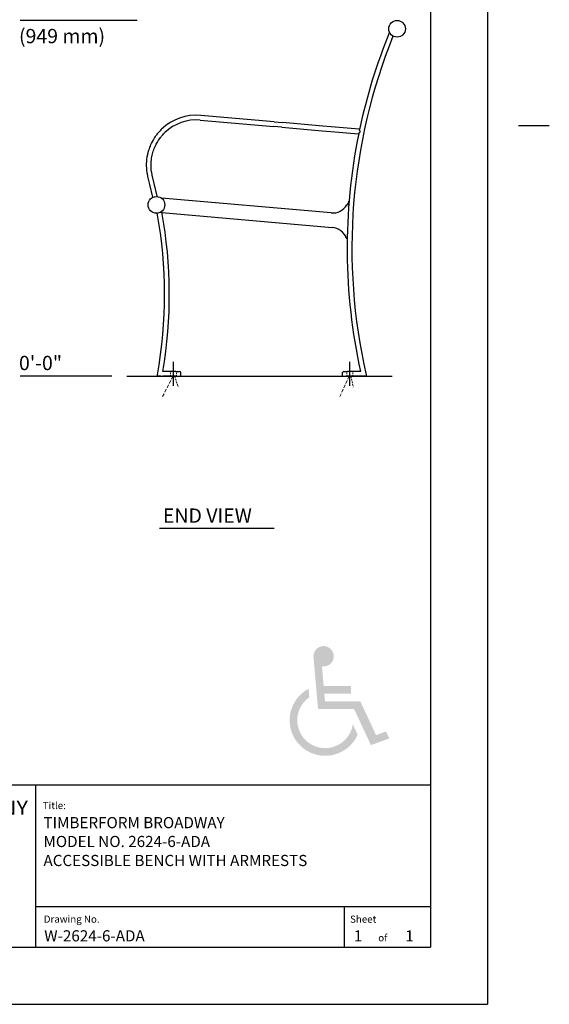
# Model space of a CAD drawing. Extents: x -9 to 141, y -7 to 181.
# Drawn here: x 85 to 141, y -1 to 103 of the extents above; entities that cross this region are included whole.
import ezdxf
from ezdxf.enums import TextEntityAlignment as Align

# ---------------------------------------------------------------- set-up
doc = ezdxf.new("R2010")
doc.units = 0
doc.header["$LTSCALE"] = 5.3333
doc.header["$MEASUREMENT"] = 0
doc.linetypes.add('CENTER2', pattern=[1.125, 0.75, -0.125, 0.125, -0.125])
doc.linetypes.add('HIDDEN2', pattern=[0.1875, 0.125, -0.0625])
doc.layers.get('0').update_dxf_attribs({"linetype": 'CONTINUOUS'})
for name, color, linetype in [('BOLD', 10, 'CONTINUOUS'), ('DIM', 4, 'CONTINUOUS'), ('NOTES', 7, 'CONTINUOUS'), ('TITLE', 7, 'CONTINUOUS')]:
    doc.layers.add(name, color=color, linetype=linetype)
for name, color, linetype, lineweight in [('Centerline (ANSI)', 3, 'CENTER2', 25), ('Hidden (ANSI)', 3, 'HIDDEN2', 20), ('Visible (ANSI)', 2, 'CONTINUOUS', 30)]:
    doc.layers.add(name, color=color, linetype=linetype, lineweight=lineweight)
doc.styles.add('ROMANC', font='ROMANC.shx')
doc.styles.add('ROMAND', font='romand', dxfattribs={"height": 1.5})
doc.styles.add('ROMANS', font='ROMANS', dxfattribs={"height": 1.8})

msp = doc.modelspace()

# ---------------------------------------------------------------- hatches: boundary and pattern name
at = {"layer": 'TITLE'}
h = msp.add_hatch(color=256, dxfattribs=at)
edge = h.paths.add_edge_path()
edge.add_arc((116.8305169322677, 35.6148842599153), 1.066666666666667, 260.5224878140705, 545.0000000000002)
edge.add_line((115.7679092543031, 35.52191813431779), (116.2445277938183, 30.07414329919352))
edge.add_line((116.2445277938183, 30.07414329919352), (120.0269989042729, 30.07414329919352))
edge.add_line((120.0269989042729, 30.07414329919352), (121.79712205427, 26.27810195387053))
edge.add_line((121.79712205427, 26.27810195387053), (123.7250145376037, 26.97979743266951))
edge.add_line((123.7250145376037, 26.97979743266951), (123.3856284617289, 27.70761322110743))
edge.add_line((123.3856284617289, 27.70761322110743), (122.3383925647826, 27.32645052636389))
edge.add_line((122.3383925647826, 27.32645052636389), (120.684076256031, 30.87414329919352))
edge.add_line((120.684076256031, 30.87414329919352), (116.9775927330323, 30.87414329919352))
edge.add_line((116.9775927330323, 30.87414329919352), (116.9076018022115, 31.67414329919351))
edge.add_line((116.9076018022115, 31.67414329919351), (119.6963858474663, 31.67414329919351))
edge.add_line((119.6963858474663, 31.67414329919352), (119.6963858474663, 32.47414329919351))
edge.add_line((119.6963858474663, 32.47414329919351), (116.8376108713908, 32.47414329919351))
edge.add_line((116.8376108713908, 32.47414329919351), (116.6548790768267, 34.56277726843873))
h = msp.add_hatch(color=256, dxfattribs=at)
edge = h.paths.add_edge_path()
edge.add_line((120.4057393298449, 27.36897056895562), (119.8973414949982, 28.45923324415641))
edge.add_arc((116.9955640976551, 28.88833973526675), 2.933333333333333, 124.50867090936691, 351.5882267108054, ccw=False)
edge.add_line((115.3337399766834, 31.30552508922726), (115.2562067421591, 32.19173401504317))
edge.add_arc((116.9955640976551, 28.88833973526675), 3.733333333333333, 117.7684381973798, 335.9851198644934)

# ---------------------------------------------------------------- linework, layer by layer
for p, q in [((111.6545859367818, 91.77442281825728), (103.9273320841597, 92.45046993054873)), ((103.8837542127859, 91.95237258150286), (111.6110080654079, 91.27632546921143)), ((112.4576004792229, 91.20225823037555), (111.6110080654079, 91.27632546921143)), ((111.6545859367818, 91.7744228182573), (112.5011686753655, 91.70035642589448)), ((112.4576004792229, 91.20225823037555), (116.6932270341153, 90.8316889238931)), ((116.7367952302578, 91.32978711941203), (112.5011686753655, 91.70035642589448)), ((117.6317541253321, 91.25148836177135), (116.7367952302578, 91.32978711941203)), ((120.5513311085655, 90.99605847344719), (117.6317541253321, 91.25148836177135)), ((116.6932270341153, 90.8316889238931), (117.5881762539582, 90.75339101272547)), ((117.5881762539582, 90.75339101272547), (120.5077532371917, 90.49796112440134)), ((98.35432159461192, 86.03945473026178), (98.55115376716282, 85.1868809235747)), ((99.03833879955545, 85.29935645074664), (98.84150662700455, 86.15193025743372)), ((98.55115376716282, 85.1868809235747), (98.86046146688562, 83.847122084495)), ((99.34764649927826, 83.95959761166694), (99.03833879955545, 85.29935645074664)), ((117.6096249251996, 82.19783662861653), (99.80264469680964, 83.75574553023091)), ((119.4586892933164, 83.03988429581992), (119.2719027874242, 83.05622599758513)), ((99.85912071779586, 82.26230607691022), (99.8398043593038, 82.36856655821359)), ((99.86230029637176, 82.24479658523836), (117.7279399856011, 80.68175564579198)), ((101.3299180671233, 65.54788006909057), (99.95491806712329, 65.54788006909057)), ((101.3299180671233, 65.54788006909057), (101.7049180671232, 65.54788006909057)), ((101.8299180671232, 65.04788006909057), (101.8299180671232, 65.42288006909057)), ((118.8299180671232, 65.04788006909057), (118.8299180671232, 65.42288006909057)), ((118.9549180671232, 65.54788006909057), (119.3299180671233, 65.54788006909057)), ((120.7049180671233, 65.54788006909057), (119.3299180671233, 65.54788006909057)), ((99.74019478194072, 65.04788006909057), (99.50871049788054, 65.04788006909057)), ((99.74019478194072, 65.04788006909057), (99.9549180671234, 65.04788006909057)), ((101.3299180671234, 65.04788006909057), (99.9549180671234, 65.04788006909057)), ((101.3299180671234, 65.04788006909057), (101.8299180671232, 65.04788006909057)), ((118.8299180671232, 65.04788006909057), (119.3299180671233, 65.04788006909057)), ((120.7049180671233, 65.04788006909057), (119.3299180671233, 65.04788006909057)), ((120.9453468560928, 65.04788006909057), (120.7049180671233, 65.04788006909057)), ((121.1732119278556, 65.04788006909057), (120.9453468560928, 65.04788006909057))]:
    msp.add_line(p, q)
for centre, radius in [((124.5382990067096, 101.5478800690906), 0.8750000000000071), ((99.28829900670968, 83.04788006909058), 0.8750000000000021)]:
    msp.add_circle(centre, radius)
for centre, radius, start, end in [((179.5487583178655, 78.48870556613633), 59.74999999999994, 158.0916926152982, 192.8496681840757), ((179.5487583178656, 78.4887055661363), 60.24999999999909, 157.8644860059197, 168.0558807827982), ((103.4697644347345, 87.22044776556706), 5.250000000000013, 85.00000000000021, 133.9173299789641), ((103.4697644347345, 87.22044776556706), 4.750000000000004, 85.00000000000021, 133.917329978964), ((179.5487583178655, 78.48870556613636), 60.24999999999894, 168.4705659547634, 192.4029425150664), ((117.762147475008, 83.94117735027709), 1.750000000000006, 265.0000000000002, 329.6230664748481), ((52.38709706024088, 73.63273657104548), 47.75000000000025, 349.8219789197895, 10.30285102165243), ((52.3870970602411, 73.63273657104548), 48.24999999999999, 350.3539133149711, 10.30285153031924), ((117.5754174357927, 78.93841492413142), 1.750000000000008, 20.37693352515253, 85.00000000000021), ((101.7049180671232, 65.42288006909057), 0.1249999999999997, 0, 90), ((118.9549180671232, 65.42288006909057), 0.1249999999999993, 90, 180), ((99.50871049788054, 65.17288006909055), 0.1249999999999964, 259.7471802307763, 270), ((121.1732119278556, 65.17288006909058), 0.1250000000000093, 270, 282.9094758979731)]:
    msp.add_arc(centre, radius, start, end)
for points, knots in [([(99.23768528022913, 90.32721554414354), (99.18611443720943, 90.25696507636508), (99.13617308696172, 90.1852654948892), (98.93039721661279, 89.87346177682818), (98.79151490347925, 89.62028036966913), (98.59799482744035, 89.1860586544353), (98.53082215881216, 89.01051383162019), (98.43562182987199, 88.71545115501806), (98.40205909895877, 88.59733665674486), (98.35748099088767, 88.416740450556), (98.34331456503168, 88.35450928293605), (98.33027192479244, 88.29194986087532), (98.26714506367097, 87.98915994442945), (98.23053764056698, 87.67858697913056), (98.21310757117567, 87.05629195880798), (98.23227949887581, 86.744718525239), (98.29706616276906, 86.31385030367605), (98.32060993040471, 86.18849124048398), (98.3486635499977, 86.06423596474994)], [0, 0, 0, 0, 0.6354097949072055, 0.6354097949072055, 2.712570277368028, 2.712570277368028, 4.068855416052042, 4.068855416052042, 4.960661857568053, 4.960661857568053, 5.425140554736055, 5.425140554736055, 5.425140554736055, 7.673234627118712, 7.673234627118712, 9.921323715136108, 9.921323715136108, 10.85009731037111, 10.85009731037111, 10.85009731037111, 10.85009731037111]), ([(98.83638931843547, 86.17434307115954), (98.81100730298328, 86.28676432251834), (98.78970561760059, 86.40018424341892), (98.72613295485075, 86.82297324653047), (98.7100018871742, 87.13937962767179), (98.73635305432862, 87.67399012237564), (98.76251307873662, 87.89288803943498), (98.84029188814958, 88.30187273668494), (98.8889505108246, 88.49234612545618), (99.01047987900733, 88.86858698736498), (99.08327849289992, 89.0536521946629), (99.29908496124227, 89.51489665649635), (99.45860039772589, 89.78321848141817), (99.64073555008679, 90.03132624044525)], [0.0001831168548093162, 0.0001831168548093162, 0.0001831168548093162, 0.0001831168548093162, 0.9289371283993799, 0.9289371283993799, 3.445545229463185, 3.445545229463185, 5.201235462792066, 5.201235462792066, 6.785508350930597, 6.785508350930597, 8.369781239069127, 8.369781239069127, 10.85006611622956, 10.85006611622956, 10.85006611622956, 10.85006611622956]), ([(99.82826080926333, 91.0022398468005), (99.72032349551205, 90.89830654985929), (99.61671929907806, 90.7896134016222), (99.41964574987315, 90.56431342020323), (99.32593978377616, 90.44743696762046), (99.23768528022913, 90.32721554414354)], [0, 0, 0, 0, 1.087424048067189, 1.087424048067189, 2.174817092563774, 2.174817092563774, 2.174817092563774, 2.174817092563774]), ([(99.64073555008679, 90.03132624044525), (99.72058548232059, 90.14009924493226), (99.80536780272422, 90.24584580368642), (99.98367407952156, 90.44969087187522), (100.0774121202078, 90.54803333279656), (100.1750706783558, 90.64206917239733)], [0, 0, 0, 0, 1.087382511253992, 1.087382511253992, 2.174795818346127, 2.174795818346127, 2.174795818346127, 2.174795818346127]), ([(120.5144734294234, 90.5309523544278), (120.5163169188561, 90.53998962814217), (120.5214791401361, 90.55033312485833), (120.5380698437003, 90.57624925576866), (120.5517264662608, 90.59347375653556), (120.5850297612323, 90.63156371440616), (120.6033059607721, 90.65101640775706), (120.6419523683541, 90.69112563530561), (120.6627648171327, 90.71216012497473), (120.6835506398218, 90.73315652299547), (120.683677687875, 90.73328485739239), (120.6838047362086, 90.73341319144268)], [-0.8207251904484018, -0.8207251904484018, -0.8207251904484018, -0.8207251904484018, -0.6552004592962679, -0.6552004592962679, -0.4350432461591266, -0.4350432461591266, -0.2237560133797059, -0.2237560133797059, 0, 0, 0.00137605696763565, 0.00137605696763565, 0.00137605696763565, 0.00137605696763565]), ([(120.6838252438911, 90.7335117792367), (120.6837539520071, 90.73365993676344), (120.6836826604429, 90.73380809447306), (120.6729272734523, 90.75616003732537), (120.6622099063255, 90.77844800934889), (120.6424219481276, 90.82113843035745), (120.6332226755847, 90.84173373474721), (120.6159008218325, 90.88460219132728), (120.6089182292968, 90.90498010533884), (120.6021403245534, 90.93593354985643), (120.6010995391211, 90.94808457071062), (120.6031760887242, 90.95790103606967)], [-0.665288350122403, -0.665288350122403, -0.665288350122403, -0.665288350122403, -0.6641877166240401, -0.6641877166240401, -0.4992403332896198, -0.4992403332896198, -0.340877400667758, -0.340877400667758, -0.1524402024964518, -0.1524402024964518, -0.0003576284824462879, -0.0003576284824462879, -0.0003576284824462879, -0.0003576284824462879]), ([(119.3265345360828, 83.05144364713371), (119.36882396749, 83.13000584727877), (119.403868253902, 83.20931730464906), (119.4287628411211, 83.27549316571029), (119.4596057729322, 83.35748117186913), (119.4759362249499, 83.41813143298012), (119.4821427039104, 83.44111309463622), (119.484080177057, 83.44828726740118), (119.4850268530558, 83.45192515731196), (119.4850268530558, 83.45192515731196)], [-3.034261759479818, -3.034261759479818, -3.034261759479818, -3.034261759479818, -2.47689994055259, -2.47689994055259, -2.47689994055259, -1.786361373919704, -1.786361373919704, -1.786361373919704, -1.570796326794897, -1.570796326794897, -1.570796326794897, -1.570796326794897]), ([(99.48646150111887, 65.04987607670171), (99.47495765906802, 65.05195689488951), (99.46400594666727, 65.05560285344094), (99.44227803636505, 65.0662128035436), (99.4321461978679, 65.07337346203961), (99.41203459662518, 65.09210002986524), (99.40329549168911, 65.10426188045383), (99.39079295721314, 65.12914795066519), (99.3868910505189, 65.14203497437938), (99.38306602393374, 65.16820020400536), (99.38332150388766, 65.18165579288163), (99.385640820682, 65.19476306338984), (99.38565912837242, 65.19486577688909), (99.385677564623, 65.194968467268)], [-0.6075986855626896, -0.6075986855626896, -0.6075986855626896, -0.6075986855626896, -0.5176772382609417, -0.5176772382609417, -0.4149956141713412, -0.4149956141713412, -0.2780469412466932, -0.2780469412466932, -0.1424108012223236, -0.1424108012223236, 0, 0, 0.001125051488427981, 0.001125051488427981, 0.001125051488427981, 0.001125051488427981]), ([(121.2950815445361, 65.20067928724723), (121.2951047721268, 65.20057745929105), (121.2951278721026, 65.20047560218632), (121.2980562586751, 65.18748771866132), (121.2989383304718, 65.17405572739281), (121.2963348614643, 65.14773723506258), (121.2930366650933, 65.134682163073), (121.2817037549661, 65.10923709126186), (121.2735368378064, 65.09667839868673), (121.2543114848572, 65.07703343316695), (121.2445207254976, 65.06940882927566), (121.2233054002282, 65.05780140324302), (121.2125339164022, 65.05365145500255), (121.2011383434106, 65.05103953677788)], [-1.217008895030548, -1.217008895030548, -1.217008895030548, -1.217008895030548, -1.215882757626039, -1.215882757626039, -1.07345493635301, -1.07345493635301, -0.9378218361681181, -0.9378218361681181, -0.8008333349466122, -0.8008333349466122, -0.6981286682015261, -0.6981286682015261, -0.608199899865558, -0.608199899865558, -0.608199899865558, -0.608199899865558])]:
    msp.add_open_spline(points, degree=3, knots=knots)
at = {"layer": 'BOLD'}
for p, q in [((128.04, 168.96), (128.04, 5.039999999999992)), ((96.18963227533652, 65.04788006909054), (124.0420802015551, 65.04788006909055)), ((3.96, 22.10635024588089), (128.04, 22.10635024588089)), ((3.96, 5.039999999999992), (128.04, 5.039999999999992))]:
    msp.add_line(p, q, dxfattribs=at)
at = {"layer": 'Centerline (ANSI)', "linetype": 'Continuous'}
for p, q in [((101.0799180671232, 65.54788006909058), (101.0799180671232, 66.54788006909058)), ((119.5799180671231, 65.54788006909058), (119.5799180671231, 66.54788006909058)), ((101.0799180671232, 65.04788006909057), (101.0799180671232, 65.54788006909058)), ((119.5799180671231, 65.04788006909057), (119.5799180671231, 65.54788006909058)), ((101.0799180671232, 64.04788006909057), (101.0799180671232, 65.04788006909057)), ((119.5799180671231, 64.04788006909057), (119.5799180671231, 65.04788006909057))]:
    msp.add_line(p, q, dxfattribs=at)
at = {"layer": 'DIM'}
for p, q in [((97.26414855688608, 102.4152341497815), (84.96537537819847, 102.4152341497815)), ((94.61425175275355, 65.0402341497815), (84.96537537819847, 65.0402341497815))]:
    msp.add_line(p, q, dxfattribs=at)
at = {"layer": 'Hidden (ANSI)', "ltscale": 0.04540236294269562}
msp.add_line((99.67191108268815, 82.26145348309328), (99.86230029637176, 82.24479658523836), dxfattribs=at)
at = {"layer": 'Hidden (ANSI)', "ltscale": 0.1189435347914696}
for p, q in [((100.7674180671232, 65.04788006909057), (100.7674180671232, 65.54788006909057)), ((101.3924180671232, 65.04788006909057), (101.3924180671232, 65.54788006909057)), ((119.2674180671231, 65.04788006909057), (119.2674180671231, 65.54788006909057)), ((119.8924180671231, 65.04788006909057), (119.8924180671231, 65.54788006909057))]:
    msp.add_line(p, q, dxfattribs=at)
at = {"layer": 'Hidden (ANSI)', "ltscale": 0.5170894265174866}
msp.add_line((101.0202007413737, 65.04788006909054), (99.86385656115942, 62.758119896111), dxfattribs=at)
at = {"layer": 'Hidden (ANSI)', "ltscale": 0.28304523229599}
msp.add_line((101.190104003169, 65.04788006909054), (101.5588373161592, 63.91723725825457), dxfattribs=at)
at = {"layer": 'Hidden (ANSI)', "ltscale": 0.5055233836174011}
msp.add_line((119.5184962936955, 65.04788006909055), (118.4820169138223, 62.76429240402644), dxfattribs=at)
at = {"layer": 'Hidden (ANSI)', "ltscale": 0.2787137627601624}
msp.add_line((119.6864403515138, 65.04788006909054), (119.9497077999789, 63.90679860966984), dxfattribs=at)
at = {"layer": 'Hidden (ANSI)', "ltscale": 0.001124408445321023}
msp.add_arc((117.7323299007437, 83.91367145486839), 1.999999999986165, 329.8095418025249, 329.9568690711905, dxfattribs=at)
at = {"layer": 'NOTES'}
for p, q in [((134.04, 174.96), (134.04, -0.9600000000000077)), ((137.28, 91.37247556668939), (140.52, 91.37247556668937)), ((99.59784341605871, 49.05900806552256), (111.6581759035377, 49.05900806552256)), ((-2.039999999999992, -0.9600000000000078), (134.04, -0.9600000000000078))]:
    msp.add_line(p, q, dxfattribs=at)
at = {"layer": 'NOTES', "color": 1}
msp.add_line((96.18963227533652, 65.04788006909054), (119.8063150380734, 65.04788006909054), dxfattribs=at)
at = {"layer": 'TITLE', "color": 1}
msp.add_line((86.60174925573713, 22.10635024588089), (86.60174925573713, 5.039999999999992), dxfattribs=at)
at = {"layer": 'TITLE', "color": 2}
for p, q in [((128.04, 9.289989375000005), (86.60174925573713, 9.289989375000006)), ((119.0400225, 5.039999999999992), (119.0400225, 9.289989375000005))]:
    msp.add_line(p, q, dxfattribs=at)
at = {"layer": 'Visible (ANSI)'}
for p, q in [((98.86046146688562, 83.847122084495), (98.8678243168809, 83.81523007737454)), ((99.104053983082, 83.90335984808098), (99.09146683415884, 83.90045387577766)), ((99.1041514200885, 83.90338234318642), (99.104053983082, 83.90335984808098)), ((99.1041514200885, 83.90338234318642), (99.104053983082, 83.90335984808098)), ((99.34764649927826, 83.95959761166694), (99.3567423603277, 83.92019910897534)), ((99.36718272462434, 82.17288006909058), (99.36654546607548, 82.17638566773348)), ((119.2159063623303, 79.5477556185771), (119.3079258180131, 79.53970495938103))]:
    msp.add_line(p, q, dxfattribs=at)
for centre, radius, start, end in [((179.5403346223898, 78.49045781155189), 60.11639598875635, 168.2491766071163, 168.249272587376), ((103.4697644347344, 87.22044776556709), 5.249999999999988, 192.7225904735518, 192.7321126813038), ((103.4697644347344, 87.22044776556709), 4.749999999999989, 192.7226931498408, 192.732218620451), ((117.7323299007244, 83.91367145487979), 2.000000000008504, 329.1484532720438, 329.8095418025187)]:
    msp.add_arc(centre, radius, start, end, dxfattribs=at)
for points in [[(98.3488557760424, 86.06338488510917), (98.35065917962066, 86.05540341309512), (98.35248111206397, 86.04742673601527), (98.35432159461192, 86.03945473026178)], [(98.84150662700455, 86.15193025743372), (98.83984208580529, 86.15914017748011), (98.83819431641137, 86.1663543135518), (98.83656329823481, 86.17357278318454)]]:
    msp.add_open_spline(points, degree=3, dxfattribs=at)

# ---------------------------------------------------------------- texts
at = {"layer": 'DIM', "style": 'ROMAND'}
for s, p in [('(949 mm)', (84.85370674544146, 100.7828412695586)), ('0\'-0"', (84.85540060743682, 66.4320078450746))]:
    msp.add_text(s, height=1.5, dxfattribs=at).set_placement(p, align=Align.MIDDLE_LEFT)
at = {"layer": 'NOTES', "style": 'ROMAND'}
msp.add_text('END VIEW', height=1.5, dxfattribs=at).set_placement((99.9661091320564, 49.64148705830494))
at = {"layer": 'TITLE', "color": 5, "style": 'ROMAND', "width": 0.9663865800039654}
msp.add_text('COLUMBIA CASCADE COMPANY', height=1.4849962875, dxfattribs=at).set_placement((52.65773695483642, 18.96133278523906), (85.80126240930878, 18.96133278523906), align=Align.FIT)
at = {"layer": 'TITLE', "style": 'ROMANS', "oblique": 10}
for s, p in [('Title:', (87.3486934875533, 19.55430565610477)), ('Drawing No.', (87.45942408215564, 7.61671430817351)), ('Sheet ', (119.6104156322882, 7.609814707414653)), ('of', (122.566640019144, 5.654192941077644))]:
    msp.add_text(s, height=0.7499981249999998, dxfattribs=at).set_placement(p)
at = {"layer": 'TITLE', "linetype": 'Continuous', "style": 'ROMANC'}
for s, p in [('TIMBERFORM BROADWAY', (87.42514285946899, 17.5448002168712)), ('MODEL NO. 2624-6-ADA', (87.42514285946899, 15.56426472099257)), ('ACCESSIBLE BENCH WITH ARMRESTS', (87.42514285946899, 13.56620315133571)), ('W-2624-6-ADA', (87.50562406480563, 5.649492342467894)), ('1', (120.0078350567335, 5.641959906213756)), ('1', (125.4074882459526, 5.641959906213756))]:
    msp.add_text(s, height=1.171875, dxfattribs=at).set_placement(p)

doc.saveas('drawing.dxf')
